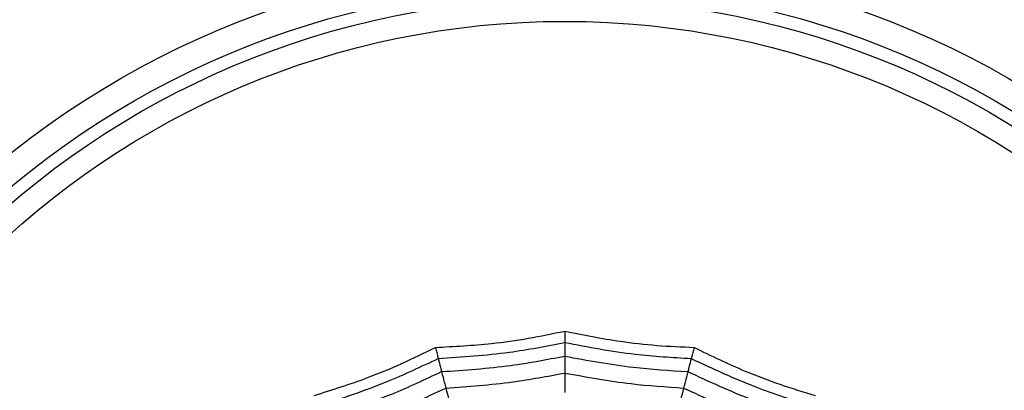
# Model space of a CAD drawing. Units: millimetres. Extents: x -40 to 297, y 0 to 733.
# Drawn here: x 132 to 143, y 329 to 333 of the extents above; entities that cross this region are included whole.
import ezdxf

# ---------------------------------------------------------------- set-up
doc = ezdxf.new("R2010")
doc.units = ezdxf.units.MM

msp = doc.modelspace()

# ---------------------------------------------------------------- linework, layer by layer
at = {"color": 7, "linetype": 'Continuous', "lineweight": 25}
for radius in [18.62, 18.332, 16.832, 9.942, 9.65, 9.507, 9.257]:
    msp.add_circle((137.685, 324.118), radius, dxfattribs=at)
for points, knots in [([(136.242, 329.739), (136.451, 329.75), (136.798, 329.768), (137.28, 329.836), (137.549, 329.893), (137.685, 329.921)], [0, 0, 0, 0, 0.431945, 0.715441, 1, 1, 1, 1]), ([(137.685, 329.921), (137.89, 329.879), (138.231, 329.811), (138.714, 329.757), (138.99, 329.745), (139.128, 329.739)], [0, 0, 0, 0, 0.431945, 0.715441, 1, 1, 1, 1]), ([(137.685, 329.921), (137.685, 329.9), (137.685, 329.867), (137.685, 329.833), (137.685, 329.809), (137.685, 329.799), (137.685, 329.794)], [0, 0, 0, 0, 0.339993, 0.559995, 0.779998, 1, 1, 1, 1]), ([(134.889, 329.203), (135.089, 329.266), (135.421, 329.37), (135.87, 329.556), (136.118, 329.678), (136.242, 329.739)], [0, 0, 0, 0, 0.431945, 0.715441, 1, 1, 1, 1]), ([(136.242, 329.739), (136.247, 329.719), (136.255, 329.686), (136.264, 329.653), (136.269, 329.63), (136.272, 329.62), (136.273, 329.615)], [0, 0, 0, 0, 0.339993, 0.559995, 0.779998, 1, 1, 1, 1]), ([(136.273, 329.615), (136.539, 329.633), (137.013, 329.663), (137.479, 329.754), (137.685, 329.794)], [0, 0, 0, 0, 0.559948, 1, 1, 1, 1]), ([(137.685, 329.794), (137.946, 329.744), (138.413, 329.656), (138.887, 329.628), (139.096, 329.615)], [0, 0, 0, 0, 0.559948, 1, 1, 1, 1]), ([(137.685, 329.794), (137.685, 329.758), (137.685, 329.693), (137.685, 329.658), (137.685, 329.642)], [0, 0, 0, 0, 0.559988, 1, 1, 1, 1]), ([(139.128, 329.739), (139.123, 329.719), (139.114, 329.686), (139.106, 329.653), (139.1, 329.63), (139.097, 329.62), (139.096, 329.615)], [0, 0, 0, 0, 0.339993, 0.559995, 0.779998, 1, 1, 1, 1]), ([(139.128, 329.739), (139.317, 329.647), (139.629, 329.496), (140.084, 329.324), (140.348, 329.243), (140.48, 329.203)], [0, 0, 0, 0, 0.431945, 0.715441, 1, 1, 1, 1]), ([(134.951, 329.092), (135.203, 329.174), (135.655, 329.322), (136.084, 329.526), (136.273, 329.615)], [0, 0, 0, 0, 0.5599475, 1, 1, 1, 1]), ([(136.273, 329.615), (136.282, 329.58), (136.298, 329.518), (136.307, 329.484), (136.311, 329.469)], [0, 0, 0, 0, 0.559988, 1, 1, 1, 1]), ([(136.311, 329.469), (136.569, 329.486), (137.031, 329.518), (137.485, 329.604), (137.685, 329.642)], [0, 0, 0, 0, 0.559955, 1, 1, 1, 1]), ([(137.685, 329.642), (137.939, 329.595), (138.394, 329.511), (138.855, 329.481), (139.058, 329.469)], [0, 0, 0, 0, 0.559955, 1, 1, 1, 1]), ([(137.685, 329.642), (137.685, 329.599), (137.685, 329.523), (137.685, 329.475), (137.685, 329.453)], [0, 0, 0, 0, 0.559989, 1, 1, 1, 1]), ([(139.096, 329.615), (139.087, 329.58), (139.071, 329.518), (139.062, 329.484), (139.058, 329.469)], [0, 0, 0, 0, 0.559988, 1, 1, 1, 1]), ([(139.096, 329.615), (139.337, 329.503), (139.767, 329.301), (140.22, 329.156), (140.419, 329.092)], [0, 0, 0, 0, 0.5599475, 1, 1, 1, 1]), ([(135.024, 328.959), (135.269, 329.04), (135.708, 329.186), (136.127, 329.382), (136.311, 329.469)], [0, 0, 0, 0, 0.559955, 1, 1, 1, 1]), ([(136.311, 329.469), (136.322, 329.427), (136.34, 329.354), (136.353, 329.306), (136.358, 329.286)], [0, 0, 0, 0, 0.559989, 1, 1, 1, 1]), ([(136.358, 329.286), (136.607, 329.304), (137.053, 329.336), (137.492, 329.417), (137.685, 329.453)], [0, 0, 0, 0, 0.559961, 1, 1, 1, 1]), ([(137.685, 329.453), (137.931, 329.409), (138.37, 329.329), (138.815, 329.299), (139.011, 329.286)], [0, 0, 0, 0, 0.5599608, 1, 1, 1, 1]), ([(137.685, 329.453), (137.685, 329.406), (137.685, 329.321), (137.685, 329.262), (137.685, 329.236)], [0, 0, 0, 0, 0.559989, 1, 1, 1, 1]), ([(139.058, 329.469), (139.048, 329.427), (139.029, 329.354), (139.017, 329.306), (139.011, 329.286)], [0, 0, 0, 0, 0.559989, 1, 1, 1, 1]), ([(139.058, 329.469), (139.293, 329.36), (139.713, 329.165), (140.152, 329.022), (140.346, 328.959)], [0, 0, 0, 0, 0.559955, 1, 1, 1, 1]), ([(135.115, 328.793), (135.352, 328.873), (135.775, 329.015), (136.18, 329.203), (136.358, 329.286)], [0, 0, 0, 0, 0.559961, 1, 1, 1, 1]), ([(136.358, 329.286), (136.37, 329.24), (136.391, 329.157), (136.406, 329.1), (136.412, 329.075)], [0, 0, 0, 0, 0.559989, 1, 1, 1, 1]), ([(139.011, 329.286), (139, 329.24), (138.978, 329.157), (138.964, 329.1), (138.957, 329.075)], [0, 0, 0, 0, 0.559989, 1, 1, 1, 1]), ([(139.011, 329.286), (139.239, 329.181), (139.644, 328.995), (140.068, 328.855), (140.255, 328.793)], [0, 0, 0, 0, 0.559961, 1, 1, 1, 1])]:
    msp.add_open_spline(points, degree=3, knots=knots, dxfattribs=at)

doc.saveas('drawing.dxf')
